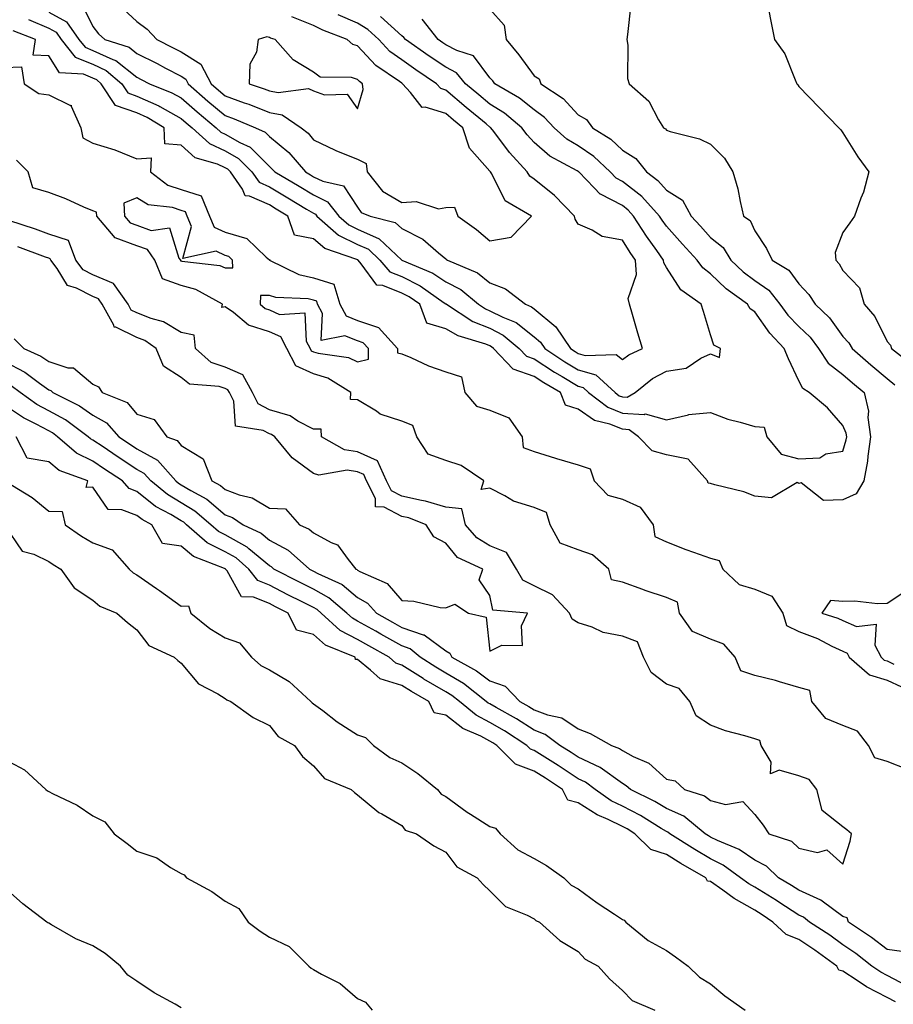
# Model space of a CAD drawing. Units: inches. Extents: x 868163 to 870803, y 7345418 to 7348058.
# Drawn here: x 869701 to 869899, y 7346703 to 7346926 of the extents above; entities that cross this region are included whole.
import ezdxf

# ---------------------------------------------------------------- set-up
doc = ezdxf.new("R2010")
doc.units = ezdxf.units.IN
doc.header["$MEASUREMENT"] = 0
doc.layers.add('Contour_86817345', color=7, linetype='Continuous', true_color=0x8a9d7b)

msp = doc.modelspace()

# ---------------------------------------------------------------- linework, layer by layer
at = {"layer": 'Contour_86817345'}
for points in [[(869715.74, 7346929.61, 3369), (869718.05, 7346924.89, 3369), (869719.34, 7346923.21, 3369), (869720.76, 7346921.92, 3369), (869726.3, 7346920.17, 3369), (869728.05, 7346918.79, 3369), (869732.6, 7346916.47, 3369), (869734.49, 7346915.47, 3369), (869738.05, 7346913.63, 3369), (869739.11, 7346912.97, 3369), (869739.66, 7346911.92, 3369), (869744.13, 7346908, 3369), (869748.05, 7346904.7, 3369), (869750.09, 7346903.96, 3369), (869754.9, 7346901.92, 3369), (869757.08, 7346900.95, 3369), (869758.05, 7346899.96, 3369), (869762.45, 7346896.32, 3369), (869766.25, 7346891.92, 3369), (869767.38, 7346891.25, 3369), (869768.05, 7346890.85, 3369), (869770.15, 7346889.82, 3369), (869774.87, 7346888.74, 3369), (869778.05, 7346883.9, 3369), (869778.85, 7346882.72, 3369), (869780.91, 7346881.92, 3369), (869786.6, 7346880.47, 3369), (869788.05, 7346879.13, 3369), (869792.81, 7346876.68, 3369), (869796.39, 7346873.58, 3369), (869798.05, 7346872.21, 3369), (869798.22, 7346872.09, 3369), (869798.41, 7346871.92, 3369), (869805.2, 7346869.07, 3369), (869808.05, 7346866.8, 3369), (869811.59, 7346865.46, 3369), (869816.1, 7346861.92, 3369), (869817.5, 7346861.37, 3369), (869818.05, 7346860.93, 3369), (869822.96, 7346856.83, 3369), (869826.29, 7346851.92, 3369), (869827.35, 7346851.22, 3369), (869828.05, 7346850.8, 3369), (869829.65, 7346850.32, 3369), (869836.67, 7346850.54, 3369), (869838.05, 7346849.39, 3369), (869839.49, 7346850.48, 3369), (869842.62, 7346851.92, 3369), (869841.54, 7346855.41, 3369), (869840.37, 7346859.6, 3369), (869839.69, 7346861.92, 3369), (869839.38, 7346863.25, 3369), (869841.29, 7346868.68, 3369), (869841.03, 7346871.92, 3369), (869839.8, 7346873.67, 3369), (869838.05, 7346876.44, 3369), (869833.45, 7346877.32, 3369), (869831.24, 7346878.73, 3369), (869828.05, 7346880.08, 3369), (869827.35, 7346881.22, 3369), (869827.23, 7346881.92, 3369), (869822.7, 7346886.57, 3369), (869818.05, 7346890.28, 3369), (869817.1, 7346890.96, 3369), (869816.47, 7346891.92, 3369), (869812.46, 7346896.32, 3369), (869808.89, 7346901.08, 3369), (869808.24, 7346901.92, 3369), (869808.14, 7346902.01, 3369), (869808.05, 7346902.06, 3369), (869807.18, 7346902.79, 3369), (869802.68, 7346906.54, 3369), (869798.05, 7346910.48, 3369), (869796.95, 7346910.82, 3369), (869795.96, 7346911.92, 3369), (869791.22, 7346915.09, 3369), (869788.05, 7346917.3, 3369), (869785.39, 7346919.25, 3369), (869782.85, 7346921.92, 3369), (869780.36, 7346924.23, 3369), (869778.05, 7346925.61, 3369), (869773.64, 7346927.51, 3369)], [(869840, 7346929.97, 3365), (869839.19, 7346923.06, 3365), (869839.05, 7346921.92, 3365), (869839.3, 7346920.67, 3365), (869839.23, 7346913.1, 3365), (869839.62, 7346911.92, 3365), (869844.06, 7346907.93, 3365), (869846.27, 7346903.7, 3365), (869847.38, 7346901.92, 3365), (869847.84, 7346901.71, 3365), (869848.05, 7346901.39, 3365), (869848.86, 7346901.11, 3365), (869855.57, 7346899.44, 3365), (869858.05, 7346898.25, 3365), (869861.18, 7346895.05, 3365), (869863.11, 7346891.92, 3365), (869864.24, 7346888.11, 3365), (869864.73, 7346885.24, 3365), (869865.54, 7346881.92, 3365), (869867.01, 7346880.88, 3365), (869868.05, 7346878.56, 3365), (869870.73, 7346874.6, 3365), (869872.03, 7346871.92, 3365), (869875.79, 7346869.66, 3365), (869878.05, 7346866.58, 3365), (869880.31, 7346864.18, 3365), (869881.75, 7346861.92, 3365), (869884.98, 7346858.85, 3365), (869888.05, 7346854.66, 3365), (869889.35, 7346853.22, 3365), (869890.1, 7346851.92, 3365), (869894.33, 7346848.2, 3365), (869898.05, 7346845.1, 3365), (869899.77, 7346843.64, 3365)], [(869808.05, 7346928.84, 3366), (869811.29, 7346925.16, 3366), (869811.7, 7346921.92, 3366), (869814.58, 7346918.44, 3366), (869818.05, 7346913.72, 3366), (869819.19, 7346913.06, 3366), (869819.58, 7346911.92, 3366), (869824.67, 7346908.55, 3366), (869828.05, 7346904.9, 3366), (869829.91, 7346903.78, 3366), (869831.25, 7346901.92, 3366), (869835.45, 7346899.33, 3366), (869838.05, 7346896.89, 3366), (869841.11, 7346894.99, 3366), (869843.5, 7346891.92, 3366), (869846.12, 7346890, 3366), (869848.05, 7346887.82, 3366), (869851.68, 7346885.55, 3366), (869853.67, 7346881.92, 3366), (869855.74, 7346879.61, 3366), (869858.05, 7346877.09, 3366), (869860.92, 7346874.79, 3366), (869862.66, 7346871.92, 3366), (869865.42, 7346869.29, 3366), (869868.05, 7346867.3, 3366), (869871.22, 7346865.09, 3366), (869873.76, 7346861.92, 3366), (869875.59, 7346859.46, 3366), (869878.05, 7346856.86, 3366), (869880.58, 7346854.44, 3366), (869882.52, 7346851.92, 3366), (869884.72, 7346848.59, 3366), (869888.05, 7346846.02, 3366), (869890.23, 7346844.1, 3366), (869892.87, 7346841.92, 3366), (869893.83, 7346837.7, 3366), (869893.7, 7346836.27, 3366), (869894.28, 7346831.92, 3366), (869893.65, 7346827.53, 3366), (869893.62, 7346826.34, 3366), (869892.79, 7346821.92, 3366), (869891.01, 7346818.96, 3366), (869888.05, 7346817.61, 3366), (869883.62, 7346817.49, 3366), (869878.55, 7346821.42, 3366), (869878.05, 7346821.27, 3366), (869877.67, 7346821.54, 3366), (869871.88, 7346818.09, 3366), (869868.05, 7346818.46, 3366), (869865.58, 7346819.45, 3366), (869858.98, 7346820.99, 3366), (869858.05, 7346821.28, 3366), (869857.51, 7346821.38, 3366), (869857.32, 7346821.92, 3366), (869852.97, 7346826.84, 3366), (869848.05, 7346827.79, 3366), (869844.84, 7346828.71, 3366), (869841.7, 7346831.92, 3366), (869839.63, 7346833.5, 3366), (869838.05, 7346833.59, 3366), (869835.25, 7346834.72, 3366), (869831.73, 7346835.6, 3366), (869828.05, 7346838.14, 3366), (869825.19, 7346839.06, 3366), (869824.05, 7346841.92, 3366), (869820.26, 7346844.13, 3366), (869818.05, 7346845.56, 3366), (869813.34, 7346847.21, 3366), (869808.86, 7346851.92, 3366), (869808.42, 7346852.3, 3366), (869808.05, 7346852.48, 3366), (869807.1, 7346852.87, 3366), (869800.87, 7346854.74, 3366), (869798.05, 7346856.37, 3366), (869793.76, 7346857.63, 3366), (869792.19, 7346861.92, 3366), (869789.77, 7346863.64, 3366), (869788.05, 7346864.48, 3366), (869783.8, 7346866.16, 3366), (869782.38, 7346866.25, 3366), (869778.88, 7346871.09, 3366), (869778.17, 7346871.92, 3366), (869778.11, 7346871.98, 3366), (869778.05, 7346872, 3366), (869777.89, 7346872.09, 3366), (869770.66, 7346874.54, 3366), (869768.05, 7346876.74, 3366), (869763.75, 7346877.62, 3366), (869762.26, 7346881.92, 3366), (869759.63, 7346883.5, 3366), (869758.05, 7346884.44, 3366), (869753.55, 7346886.42, 3366), (869752.61, 7346886.48, 3366), (869751.96, 7346888, 3366), (869749.23, 7346891.92, 3366), (869748.64, 7346892.52, 3366), (869748.05, 7346892.85, 3366), (869746.32, 7346893.65, 3366), (869741.27, 7346895.14, 3366), (869738.05, 7346897.98, 3366), (869734.4, 7346898.27, 3366), (869734.24, 7346901.92, 3366), (869730.37, 7346904.24, 3366), (869728.05, 7346905.3, 3366), (869723.15, 7346907.01, 3366), (869719.96, 7346911.92, 3366), (869718.92, 7346912.79, 3366), (869718.05, 7346913.19, 3366), (869715.9, 7346914.07, 3366), (869710.49, 7346914.36, 3366), (869708.05, 7346918.27, 3366), (869704.54, 7346918.41, 3366), (869705.05, 7346921.92, 3366), (869700.02, 7346923.89, 3366)], [(869708.05, 7346928.16, 3368), (869712.09, 7346925.96, 3368), (869714.9, 7346921.92, 3368), (869716.3, 7346920.17, 3368), (869718.05, 7346919.46, 3368), (869722.59, 7346917.38, 3368), (869723.29, 7346917.16, 3368), (869728.05, 7346913.39, 3368), (869729.03, 7346912.9, 3368), (869730.89, 7346911.92, 3368), (869735.99, 7346909.85, 3368), (869738.05, 7346908.71, 3368), (869741.67, 7346905.54, 3368), (869745.99, 7346901.92, 3368), (869747.06, 7346900.93, 3368), (869748.05, 7346900.48, 3368), (869751.38, 7346898.59, 3368), (869753.69, 7346897.56, 3368), (869758.05, 7346893.13, 3368), (869758.71, 7346892.58, 3368), (869759.28, 7346891.92, 3368), (869764.79, 7346888.66, 3368), (869768.05, 7346886.7, 3368), (869771.26, 7346885.13, 3368), (869773.82, 7346881.92, 3368), (869776.06, 7346879.93, 3368), (869778.05, 7346878.98, 3368), (869782.92, 7346876.79, 3368), (869788.05, 7346871.92, 3368), (869788.06, 7346871.91, 3368), (869795.11, 7346868.98, 3368), (869798.05, 7346867.04, 3368), (869801.42, 7346865.29, 3368), (869805.43, 7346861.92, 3368), (869807.02, 7346860.88, 3368), (869808.05, 7346860.46, 3368), (869810.97, 7346859, 3368), (869813.96, 7346857.83, 3368), (869818.05, 7346854.55, 3368), (869819.48, 7346853.35, 3368), (869820.45, 7346851.92, 3368), (869825.03, 7346848.9, 3368), (869828.05, 7346847.09, 3368), (869832.03, 7346845.9, 3368), (869836.41, 7346841.92, 3368), (869837.34, 7346841.21, 3368), (869838.05, 7346840.92, 3368), (869839.11, 7346840.86, 3368), (869840.97, 7346841.92, 3368), (869844.9, 7346845.07, 3368), (869848.05, 7346846.76, 3368), (869852.53, 7346847.44, 3368), (869855.87, 7346849.75, 3368), (869858.05, 7346850.66, 3368), (869860.1, 7346849.87, 3368), (869860.26, 7346851.92, 3368), (869858.79, 7346852.66, 3368), (869858.05, 7346855.03, 3368), (869856.41, 7346860.28, 3368), (869855.94, 7346861.92, 3368), (869851.34, 7346865.21, 3368), (869848.05, 7346870.27, 3368), (869847.43, 7346871.3, 3368), (869847.38, 7346871.92, 3368), (869845.85, 7346874.12, 3368), (869843.52, 7346877.39, 3368), (869840.6, 7346881.92, 3368), (869839.39, 7346883.26, 3368), (869838.05, 7346884.29, 3368), (869833.13, 7346886.85, 3368), (869833.01, 7346886.89, 3368), (869831.63, 7346888.34, 3368), (869828.17, 7346891.92, 3368), (869828.11, 7346891.98, 3368), (869828.05, 7346892.02, 3368), (869827.8, 7346892.16, 3368), (869821.63, 7346895.5, 3368), (869818.05, 7346898.6, 3368), (869816.46, 7346900.33, 3368), (869815.24, 7346901.92, 3368), (869811.34, 7346905.21, 3368), (869808.05, 7346907.27, 3368), (869805.51, 7346909.39, 3368), (869802.54, 7346911.92, 3368), (869800.49, 7346914.36, 3368), (869798.05, 7346915.64, 3368), (869794.3, 7346918.17, 3368), (869788.94, 7346921.92, 3368), (869788.55, 7346922.42, 3368), (869788.05, 7346922.76, 3368), (869783.26, 7346927.13, 3368)], [(869724.97, 7346928.84, 3370), (869728.05, 7346925.99, 3370), (869730.39, 7346924.26, 3370), (869732.57, 7346921.92, 3370), (869736.22, 7346920.08, 3370), (869738.05, 7346919.13, 3370), (869742.51, 7346916.38, 3370), (869744.86, 7346911.92, 3370), (869746.56, 7346910.43, 3370), (869748.05, 7346909.18, 3370), (869752.36, 7346907.61, 3370), (869753.4, 7346907.27, 3370), (869758.05, 7346905.42, 3370), (869760.97, 7346904.84, 3370), (869765.29, 7346901.92, 3370), (869766.83, 7346900.69, 3370), (869768.05, 7346899.23, 3370), (869772.95, 7346896.82, 3370), (869773.24, 7346896.73, 3370), (869778.05, 7346894.85, 3370), (869779.98, 7346893.85, 3370), (869780.19, 7346891.92, 3370), (869783.66, 7346887.53, 3370), (869788.05, 7346885, 3370), (869791.33, 7346885.2, 3370), (869796.38, 7346883.59, 3370), (869798.05, 7346883.83, 3370), (869800.05, 7346883.92, 3370), (869800.78, 7346881.92, 3370), (869804.99, 7346878.86, 3370), (869808.05, 7346876.29, 3370), (869812.85, 7346877.12, 3370), (869817.43, 7346881.92, 3370), (869811.49, 7346885.36, 3370), (869808.46, 7346891.51, 3370), (869808.19, 7346891.92, 3370), (869808.12, 7346891.99, 3370), (869808.05, 7346892.09, 3370), (869803.45, 7346897.32, 3370), (869801.92, 7346901.92, 3370), (869799.81, 7346903.68, 3370), (869798.05, 7346905.18, 3370), (869793.34, 7346906.63, 3370), (869792.68, 7346906.55, 3370), (869790.05, 7346909.92, 3370), (869788.25, 7346911.92, 3370), (869788.13, 7346912, 3370), (869788.05, 7346912.05, 3370), (869787.55, 7346912.42, 3370), (869782.21, 7346916.08, 3370), (869778.05, 7346920.48, 3370), (869776.95, 7346920.82, 3370), (869775.67, 7346921.92, 3370), (869770.18, 7346924.05, 3370), (869768.05, 7346925.11, 3370), (869763.18, 7346927.05, 3370)], [(869871.19, 7346928.78, 3364), (869871.81, 7346925.68, 3364), (869872.54, 7346921.92, 3364), (869874.84, 7346918.71, 3364), (869877.18, 7346912.79, 3364), (869877.6, 7346911.92, 3364), (869877.79, 7346911.66, 3364), (869878.05, 7346911.31, 3364), (869882.65, 7346906.51, 3364), (869887.11, 7346901.92, 3364), (869887.57, 7346901.44, 3364), (869888.05, 7346900.8, 3364), (869891.44, 7346895.31, 3364), (869893.95, 7346891.92, 3364), (869892.67, 7346887.3, 3364), (869892.1, 7346885.97, 3364), (869890.67, 7346881.92, 3364), (869889.61, 7346880.36, 3364), (869888.05, 7346878.16, 3364), (869886.29, 7346873.68, 3364), (869886.4, 7346871.92, 3364), (869887.19, 7346871.07, 3364), (869888.05, 7346869.56, 3364), (869891.76, 7346865.63, 3364), (869892.86, 7346861.92, 3364), (869895.28, 7346859.15, 3364), (869898.05, 7346853.5, 3364), (869898.8, 7346852.67, 3364), (869899.05, 7346851.92, 3364), (869904.08, 7346847.95, 3364)], [(869703.47, 7346926.5, 3367), (869708.05, 7346924.5, 3367), (869709.72, 7346923.59, 3367), (869710.88, 7346921.92, 3367), (869714.08, 7346917.95, 3367), (869718.05, 7346916.33, 3367), (869721.07, 7346914.94, 3367), (869724.65, 7346911.92, 3367), (869725.99, 7346909.85, 3367), (869728.05, 7346909.13, 3367), (869733, 7346906.87, 3367), (869733.25, 7346906.72, 3367), (869738.05, 7346904.05, 3367), (869739.19, 7346903.06, 3367), (869740.55, 7346901.92, 3367), (869744.46, 7346898.33, 3367), (869748.05, 7346896.67, 3367), (869751.08, 7346894.95, 3367), (869754.07, 7346891.92, 3367), (869755.71, 7346889.58, 3367), (869758.05, 7346888.55, 3367), (869762.21, 7346886.08, 3367), (869766.46, 7346883.51, 3367), (869768.05, 7346882.55, 3367), (869768.48, 7346882.34, 3367), (869768.82, 7346881.92, 3367), (869773.71, 7346877.58, 3367), (869778.05, 7346875.49, 3367), (869780.52, 7346874.39, 3367), (869783.11, 7346871.92, 3367), (869785.38, 7346869.25, 3367), (869788.05, 7346868.2, 3367), (869792.26, 7346866.13, 3367), (869797.7, 7346862.27, 3367), (869798.05, 7346862.04, 3367), (869798.13, 7346862, 3367), (869798.22, 7346861.92, 3367), (869804.18, 7346858.04, 3367), (869808.05, 7346856.48, 3367), (869811.08, 7346854.95, 3367), (869814.64, 7346851.92, 3367), (869816.3, 7346850.17, 3367), (869818.05, 7346849.56, 3367), (869822.69, 7346846.56, 3367), (869824.4, 7346845.57, 3367), (869828.05, 7346843.38, 3367), (869829.18, 7346843.05, 3367), (869830.41, 7346841.92, 3367), (869834.73, 7346838.59, 3367), (869838.05, 7346837.25, 3367), (869843, 7346836.97, 3367), (869843.25, 7346837.12, 3367), (869848.05, 7346835.76, 3367), (869853.03, 7346836.9, 3367), (869853.06, 7346836.92, 3367), (869858.05, 7346837.41, 3367), (869861.98, 7346835.86, 3367), (869864.73, 7346835.24, 3367), (869868.05, 7346834.21, 3367), (869870.17, 7346834.04, 3367), (869870.76, 7346831.92, 3367), (869874.06, 7346827.93, 3367), (869878.05, 7346826.93, 3367), (869882.84, 7346827.13, 3367), (869884.13, 7346828, 3367), (869888.05, 7346828.67, 3367), (869888.8, 7346831.17, 3367), (869888.91, 7346831.92, 3367), (869888.81, 7346832.68, 3367), (869888.05, 7346834.45, 3367), (869884.56, 7346838.43, 3367), (869880.36, 7346841.92, 3367), (869878.98, 7346842.85, 3367), (869878.05, 7346844.61, 3367), (869875.72, 7346849.59, 3367), (869874.73, 7346851.92, 3367), (869871.49, 7346855.37, 3367), (869868.05, 7346860.18, 3367), (869867.03, 7346860.89, 3367), (869866.45, 7346861.92, 3367), (869861.59, 7346865.46, 3367), (869858.05, 7346868.81, 3367), (869856.31, 7346870.18, 3367), (869855.04, 7346871.92, 3367), (869851.7, 7346875.57, 3367), (869848.05, 7346879.64, 3367), (869847.11, 7346880.98, 3367), (869846.49, 7346881.92, 3367), (869842.48, 7346886.35, 3367), (869838.05, 7346889.79, 3367), (869836.65, 7346890.52, 3367), (869835.29, 7346891.92, 3367), (869831.58, 7346895.45, 3367), (869828.05, 7346897.82, 3367), (869825.5, 7346899.37, 3367), (869822.63, 7346901.92, 3367), (869820.41, 7346904.28, 3367), (869818.05, 7346905.98, 3367), (869814.78, 7346908.65, 3367), (869809.13, 7346911.92, 3367), (869808.67, 7346912.54, 3367), (869808.05, 7346913.28, 3367), (869804.33, 7346918.2, 3367), (869800.55, 7346919.42, 3367), (869798.05, 7346920.74, 3367), (869797.34, 7346921.21, 3367), (869796.33, 7346921.92, 3367), (869792.7, 7346926.57, 3367)], [(869698.05, 7346915.63, 3366), (869701.87, 7346915.74, 3366), (869702.47, 7346911.92, 3366), (869705.84, 7346909.71, 3366), (869708.05, 7346909.41, 3366), (869712.97, 7346907, 3366), (869713.16, 7346907.03, 3366), (869713.13, 7346906.85, 3366), (869715.33, 7346901.92, 3366), (869715.75, 7346899.62, 3366), (869718.05, 7346898.46, 3366), (869723.05, 7346896.92, 3366), (869723.06, 7346896.91, 3366), (869728.05, 7346894.86, 3366), (869731.28, 7346895.15, 3366), (869731.12, 7346891.92, 3366), (869735.07, 7346888.94, 3366), (869738.05, 7346887.96, 3366), (869742.6, 7346886.48, 3366), (869744.52, 7346881.92, 3366), (869745.56, 7346879.43, 3366), (869748.05, 7346878.26, 3366), (869752.94, 7346876.81, 3366), (869757.36, 7346872.61, 3366), (869758.05, 7346871.99, 3366), (869758.2, 7346872.07, 3366), (869758.1, 7346871.92, 3366), (869764.77, 7346868.64, 3366), (869768.05, 7346867.93, 3366), (869772.64, 7346866.51, 3366), (869774.04, 7346861.92, 3366), (869775.44, 7346859.31, 3366), (869778.05, 7346858.25, 3366), (869782.82, 7346856.69, 3366), (869787.07, 7346851.92, 3366), (869787.08, 7346850.95, 3366), (869788.05, 7346850.72, 3366), (869790.1, 7346849.86, 3366), (869794.12, 7346847.99, 3366), (869798.05, 7346846.63, 3366), (869801.59, 7346845.46, 3366), (869802.34, 7346841.92, 3366), (869804.97, 7346838.83, 3366), (869808.05, 7346837.94, 3366), (869812.33, 7346836.2, 3366), (869815.38, 7346831.92, 3366), (869815.56, 7346829.43, 3366), (869818.05, 7346828.56, 3366), (869822.91, 7346827.06, 3366), (869823.12, 7346826.99, 3366), (869828.05, 7346825.51, 3366), (869830.77, 7346824.63, 3366), (869831.67, 7346821.92, 3366), (869834.79, 7346818.66, 3366), (869838.05, 7346817.72, 3366), (869842.06, 7346815.93, 3366), (869845.02, 7346811.92, 3366), (869845.41, 7346809.28, 3366), (869848.05, 7346808.07, 3366), (869852.45, 7346806.32, 3366), (869854.19, 7346805.78, 3366), (869858.05, 7346804.42, 3366), (869860, 7346803.87, 3366), (869860.83, 7346801.92, 3366), (869864.54, 7346798.41, 3366), (869868.05, 7346797.32, 3366), (869871.93, 7346795.8, 3366), (869874.42, 7346791.92, 3366), (869875.23, 7346789.1, 3366), (869878.05, 7346787.73, 3366), (869882.28, 7346786.14, 3366), (869885.52, 7346784.45, 3366), (869888.05, 7346783.28, 3366), (869888.98, 7346782.85, 3366), (869889.45, 7346781.92, 3366), (869894.08, 7346777.95, 3366), (869898.05, 7346776.72, 3366), (869901.34, 7346775.21, 3366)], [(869902.64, 7346756.51, 3366), (869898.05, 7346758.3, 3366), (869895.26, 7346759.13, 3366), (869893.86, 7346761.92, 3366), (869891.32, 7346765.19, 3366), (869888.05, 7346766.44, 3366), (869884.18, 7346768.05, 3366), (869880.98, 7346771.92, 3366), (869880.54, 7346774.42, 3366), (869878.05, 7346775.05, 3366), (869873.65, 7346776.32, 3366), (869872.75, 7346776.62, 3366), (869868.05, 7346777.8, 3366), (869864.94, 7346778.81, 3366), (869863.6, 7346781.92, 3366), (869861.02, 7346784.89, 3366), (869858.05, 7346786.01, 3366), (869853.92, 7346787.78, 3366), (869850.97, 7346791.92, 3366), (869850.54, 7346794.41, 3366), (869848.05, 7346795.5, 3366), (869843.21, 7346797.08, 3366), (869842.69, 7346797.28, 3366), (869838.05, 7346798.95, 3366), (869835.63, 7346799.49, 3366), (869834.98, 7346801.92, 3366), (869831.25, 7346805.12, 3366), (869828.05, 7346806.29, 3366), (869823.94, 7346807.81, 3366), (869821.68, 7346811.92, 3366), (869820.86, 7346814.72, 3366), (869818.05, 7346815.88, 3366), (869813.4, 7346817.27, 3366), (869811.45, 7346818.52, 3366), (869808.05, 7346820.27, 3366), (869806.05, 7346819.92, 3366), (869806.64, 7346821.92, 3366), (869801.51, 7346825.38, 3366), (869798.05, 7346826.52, 3366), (869794.08, 7346827.95, 3366), (869791.44, 7346831.92, 3366), (869790.55, 7346834.42, 3366), (869788.05, 7346835.42, 3366), (869783.17, 7346837.04, 3366), (869782.3, 7346837.67, 3366), (869778.05, 7346840.28, 3366), (869776.47, 7346840.34, 3366), (869776.55, 7346841.92, 3366), (869771.29, 7346845.16, 3366), (869768.05, 7346846.14, 3366), (869764.07, 7346847.94, 3366), (869762.04, 7346851.92, 3366), (869760.65, 7346854.52, 3366), (869758.05, 7346855.7, 3366), (869753.36, 7346857.23, 3366), (869749.91, 7346860.06, 3366), (869748.05, 7346861.38, 3366), (869747.32, 7346861.19, 3366), (869747.43, 7346861.92, 3366), (869741.38, 7346865.25, 3366), (869738.05, 7346866.16, 3366), (869733.84, 7346867.71, 3366), (869732.1, 7346871.92, 3366), (869730.44, 7346874.31, 3366), (869728.05, 7346875.17, 3366), (869723.1, 7346876.97, 3366), (869718.95, 7346881.92, 3366), (869718.91, 7346882.78, 3366), (869718.05, 7346883.08, 3366), (869716.03, 7346883.94, 3366), (869711.95, 7346885.82, 3366), (869708.05, 7346887.28, 3366), (869704.42, 7346888.29, 3366), (869703.43, 7346891.92, 3366), (869700.73, 7346894.6, 3366)], [(869698.05, 7346848.92, 3366), (869702.65, 7346846.52, 3366), (869705.96, 7346844.01, 3366), (869708.05, 7346842.52, 3366), (869708.51, 7346842.38, 3366), (869709, 7346841.92, 3366), (869715.03, 7346838.9, 3366), (869718.05, 7346836.77, 3366), (869721.17, 7346835.04, 3366), (869723.93, 7346831.92, 3366), (869726.39, 7346830.26, 3366), (869728.05, 7346829.17, 3366), (869732.72, 7346826.59, 3366), (869736.84, 7346821.92, 3366), (869737.5, 7346821.37, 3366), (869738.05, 7346821.04, 3366), (869740.27, 7346819.7, 3366), (869743.89, 7346817.76, 3366), (869748.05, 7346814.24, 3366), (869749.73, 7346813.59, 3366), (869752.13, 7346811.92, 3366), (869756.19, 7346810.06, 3366), (869758.05, 7346808.49, 3366), (869762.32, 7346806.19, 3366), (869767.17, 7346801.92, 3366), (869767.75, 7346801.62, 3366), (869768.05, 7346801.47, 3366), (869769.05, 7346800.92, 3366), (869774.53, 7346798.39, 3366), (869778.05, 7346795.48, 3366), (869780.3, 7346794.17, 3366), (869782.32, 7346791.92, 3366), (869785.99, 7346789.85, 3366), (869788.05, 7346788.69, 3366), (869792.94, 7346787.03, 3366), (869793.14, 7346787.01, 3366), (869798.05, 7346783.38, 3366), (869798.97, 7346782.84, 3366), (869799.44, 7346781.92, 3366), (869805, 7346778.87, 3366), (869808.05, 7346776.58, 3366), (869811.51, 7346775.38, 3366), (869814.81, 7346771.92, 3366), (869816.88, 7346770.75, 3366), (869818.05, 7346770.02, 3366), (869821.12, 7346768.85, 3366), (869824.32, 7346768.19, 3366), (869828.05, 7346765.69, 3366), (869830.76, 7346764.63, 3366), (869835.62, 7346761.92, 3366), (869837.4, 7346761.27, 3366), (869838.05, 7346760.8, 3366), (869840.51, 7346759.45, 3366), (869844.06, 7346757.93, 3366), (869848.05, 7346754.3, 3366), (869850.04, 7346753.91, 3366), (869852.15, 7346751.92, 3366), (869856.66, 7346750.53, 3366), (869858.05, 7346749.46, 3366), (869861.42, 7346748.56, 3366), (869865.38, 7346749.24, 3366), (869868.05, 7346746.26, 3366), (869869.96, 7346743.83, 3366), (869871.27, 7346741.92, 3366), (869876.38, 7346740.25, 3366), (869878.05, 7346738.62, 3366), (869882.26, 7346737.71, 3366), (869884.4, 7346738.27, 3366), (869888.05, 7346735, 3366), (869889.71, 7346740.26, 3366), (869889.97, 7346741.92, 3366), (869888.95, 7346742.82, 3366), (869888.05, 7346743.46, 3366), (869883.33, 7346747.2, 3366), (869882.14, 7346751.92, 3366), (869880.37, 7346754.24, 3366), (869878.05, 7346755.04, 3366), (869873.61, 7346756.36, 3366), (869871.64, 7346755.51, 3366), (869871.79, 7346758.18, 3366), (869869.51, 7346761.92, 3366), (869869.22, 7346763.09, 3366), (869868.05, 7346763.42, 3366), (869865.84, 7346764.13, 3366), (869861.41, 7346765.28, 3366), (869858.05, 7346766.54, 3366), (869854.78, 7346768.64, 3366), (869853.33, 7346771.92, 3366), (869850.95, 7346774.83, 3366), (869848.05, 7346775.86, 3366), (869844.59, 7346778.46, 3366), (869842.86, 7346781.92, 3366), (869841.51, 7346785.39, 3366), (869838.05, 7346786.71, 3366), (869833.7, 7346787.57, 3366), (869831.24, 7346788.73, 3366), (869828.05, 7346789.73, 3366), (869826.67, 7346790.54, 3366), (869826.04, 7346791.92, 3366), (869822.24, 7346796.11, 3366), (869818.05, 7346798.11, 3366), (869815.51, 7346799.38, 3366), (869814.03, 7346801.92, 3366), (869811.83, 7346805.7, 3366), (869808.05, 7346807.2, 3366), (869805.1, 7346808.97, 3366), (869802.54, 7346811.92, 3366), (869801.71, 7346815.58, 3366), (869798.05, 7346815.96, 3366), (869793.46, 7346817.33, 3366), (869792.54, 7346817.43, 3366), (869788.05, 7346818.42, 3366), (869785.75, 7346819.62, 3366), (869784.6, 7346821.92, 3366), (869782.54, 7346826.41, 3366), (869778.05, 7346828.5, 3366), (869775.06, 7346828.93, 3366), (869769.88, 7346831.92, 3366), (869769.78, 7346833.65, 3366), (869768.05, 7346833.59, 3366), (869764.52, 7346835.45, 3366), (869762.75, 7346836.62, 3366), (869758.05, 7346837.98, 3366), (869755.52, 7346839.39, 3366), (869754.26, 7346841.92, 3366), (869752.06, 7346845.92, 3366), (869748.05, 7346847.68, 3366), (869744.89, 7346848.76, 3366), (869741.33, 7346851.92, 3366), (869741.04, 7346854.9, 3366), (869738.05, 7346855.53, 3366), (869734.06, 7346857.94, 3366), (869731.26, 7346858.71, 3366), (869728.05, 7346859.99, 3366), (869726.75, 7346860.62, 3366), (869726.03, 7346861.92, 3366), (869722.75, 7346866.62, 3366), (869718.05, 7346868.62, 3366), (869715.88, 7346869.75, 3366), (869714.22, 7346871.92, 3366), (869712.55, 7346876.42, 3366), (869708.05, 7346877.84, 3366), (869705.05, 7346878.92, 3366), (869699.05, 7346880.92, 3366)], [(869700.22, 7346854.09, 3367), (869702.4, 7346851.92, 3367), (869706.3, 7346850.17, 3367), (869708.05, 7346848.92, 3367), (869712.42, 7346847.55, 3367), (869713.69, 7346847.55, 3367), (869718.05, 7346843.8, 3367), (869719.37, 7346843.24, 3367), (869720.18, 7346841.92, 3367), (869725.81, 7346839.68, 3367), (869728.05, 7346837.01, 3367), (869731.92, 7346835.79, 3367), (869734.84, 7346831.92, 3367), (869737.15, 7346831.03, 3367), (869738.05, 7346829.94, 3367), (869743.04, 7346826.91, 3367), (869745.03, 7346821.92, 3367), (869747, 7346820.87, 3367), (869748.05, 7346819.97, 3367), (869751.2, 7346818.77, 3367), (869754.18, 7346818.05, 3367), (869758.05, 7346815.7, 3367), (869761.68, 7346815.55, 3367), (869764.85, 7346811.92, 3367), (869767.08, 7346810.95, 3367), (869768.05, 7346810.13, 3367), (869772.07, 7346807.9, 3367), (869773.51, 7346807.37, 3367), (869775.91, 7346804.06, 3367), (869777.67, 7346801.92, 3367), (869777.93, 7346801.8, 3367), (869778.05, 7346801.7, 3367), (869778.58, 7346801.39, 3367), (869784.74, 7346798.61, 3367), (869788.05, 7346794.76, 3367), (869790.77, 7346794.64, 3367), (869796.76, 7346793.2, 3367), (869798.05, 7346793.12, 3367), (869800.08, 7346793.95, 3367), (869803.22, 7346791.92, 3367), (869807.17, 7346791.04, 3367), (869808.05, 7346783.27, 3367), (869810.75, 7346784.63, 3367), (869815.41, 7346784.56, 3367), (869815.2, 7346789.07, 3367), (869816.55, 7346791.92, 3367), (869808.71, 7346792.58, 3367), (869808.05, 7346795.89, 3367), (869805.59, 7346799.45, 3367), (869806.43, 7346801.92, 3367), (869800.69, 7346804.56, 3367), (869798.05, 7346807.82, 3367), (869795.34, 7346809.21, 3367), (869793.59, 7346811.92, 3367), (869789.63, 7346813.5, 3367), (869788.05, 7346813.85, 3367), (869784.04, 7346815.93, 3367), (869782.14, 7346816.01, 3367), (869782.11, 7346817.87, 3367), (869780.08, 7346821.92, 3367), (869779.45, 7346823.32, 3367), (869778.05, 7346823.96, 3367), (869775.66, 7346824.31, 3367), (869769.3, 7346823.17, 3367), (869768.05, 7346823.57, 3367), (869763.24, 7346827.11, 3367), (869759.26, 7346831.92, 3367), (869758.53, 7346832.4, 3367), (869758.05, 7346832.54, 3367), (869756.64, 7346833.33, 3367), (869750.4, 7346834.27, 3367), (869749.99, 7346839.98, 3367), (869749.02, 7346841.92, 3367), (869748.67, 7346842.55, 3367), (869748.05, 7346842.82, 3367), (869746.68, 7346843.29, 3367), (869739.94, 7346843.8, 3367), (869738.05, 7346845.34, 3367), (869734.04, 7346847.91, 3367), (869732.41, 7346851.92, 3367), (869729.82, 7346853.69, 3367), (869728.05, 7346854.4, 3367), (869723.26, 7346856.71, 3367), (869722.85, 7346856.71, 3367), (869722.79, 7346857.17, 3367), (869720.17, 7346861.92, 3367), (869719.3, 7346863.17, 3367), (869718.05, 7346863.7, 3367), (869714.37, 7346865.6, 3367), (869712.28, 7346866.15, 3367), (869709.96, 7346870.01, 3367), (869708.51, 7346871.92, 3367), (869708.38, 7346872.25, 3367), (869708.05, 7346872.36, 3367), (869707.36, 7346872.6, 3367), (869701.08, 7346874.95, 3367)], [(869901.37, 7346715.24, 3365), (869898.05, 7346715.72, 3365), (869894.55, 7346718.42, 3365), (869889.31, 7346721.92, 3365), (869889.03, 7346722.9, 3365), (869888.05, 7346723.16, 3365), (869883.35, 7346726.62, 3365), (869883.02, 7346726.89, 3365), (869878.05, 7346729.11, 3365), (869876.35, 7346730.22, 3365), (869873.47, 7346731.92, 3365), (869870.73, 7346734.61, 3365), (869868.05, 7346735.93, 3365), (869864.49, 7346738.36, 3365), (869859.58, 7346740.39, 3365), (869858.05, 7346741.14, 3365), (869857.56, 7346741.43, 3365), (869856.79, 7346741.92, 3365), (869852.01, 7346745.88, 3365), (869848.05, 7346747.67, 3365), (869845.38, 7346749.25, 3365), (869839.9, 7346751.92, 3365), (869838.94, 7346752.81, 3365), (869838.05, 7346753.3, 3365), (869833.05, 7346756.92, 3365), (869833.04, 7346756.93, 3365), (869828.05, 7346759.3, 3365), (869826.47, 7346760.34, 3365), (869823.91, 7346761.92, 3365), (869820.58, 7346764.45, 3365), (869818.05, 7346765.41, 3365), (869814.07, 7346767.94, 3365), (869809.43, 7346770.54, 3365), (869808.05, 7346771.34, 3365), (869807.67, 7346771.54, 3365), (869807.21, 7346771.92, 3365), (869802.07, 7346775.94, 3365), (869798.05, 7346778.34, 3365), (869795.78, 7346779.65, 3365), (869792.26, 7346781.92, 3365), (869789.97, 7346783.84, 3365), (869788.05, 7346784.49, 3365), (869783.3, 7346787.17, 3365), (869782.15, 7346787.82, 3365), (869778.05, 7346790.13, 3365), (869776.88, 7346790.75, 3365), (869775.59, 7346791.92, 3365), (869771.54, 7346795.41, 3365), (869768.05, 7346797.33, 3365), (869765, 7346798.87, 3365), (869759.05, 7346801.92, 3365), (869758.52, 7346802.39, 3365), (869758.05, 7346802.64, 3365), (869753.43, 7346806.53, 3365), (869753.02, 7346806.9, 3365), (869748.05, 7346809.64, 3365), (869746.53, 7346810.4, 3365), (869744.79, 7346811.92, 3365), (869741.19, 7346815.06, 3365), (869738.05, 7346816.95, 3365), (869734.94, 7346818.81, 3365), (869731.19, 7346821.92, 3365), (869729.72, 7346823.59, 3365), (869728.05, 7346824.51, 3365), (869723.57, 7346827.44, 3365), (869720.36, 7346829.62, 3365), (869718.05, 7346831.16, 3365), (869717.54, 7346831.41, 3365), (869716.96, 7346831.92, 3365), (869711.83, 7346835.7, 3365), (869708.05, 7346837.79, 3365), (869705.37, 7346839.23, 3365), (869701.58, 7346841.92, 3365), (869699.57, 7346843.44, 3365)], [(869902.53, 7346707.44, 3364), (869898.05, 7346709.8, 3364), (869896.65, 7346710.52, 3364), (869894.62, 7346711.92, 3364), (869890.94, 7346714.81, 3364), (869888.05, 7346716.78, 3364), (869885.07, 7346718.94, 3364), (869880.46, 7346721.92, 3364), (869879.12, 7346722.99, 3364), (869878.05, 7346723.47, 3364), (869873.55, 7346726.42, 3364), (869872.95, 7346726.82, 3364), (869868.05, 7346729.79, 3364), (869866.69, 7346730.57, 3364), (869864.85, 7346731.92, 3364), (869860.92, 7346734.8, 3364), (869858.05, 7346736.22, 3364), (869854.47, 7346738.34, 3364), (869848.79, 7346741.92, 3364), (869848.39, 7346742.26, 3364), (869848.05, 7346742.41, 3364), (869846.85, 7346743.12, 3364), (869842.16, 7346746.03, 3364), (869838.05, 7346748.17, 3364), (869835.53, 7346749.4, 3364), (869831.87, 7346751.92, 3364), (869829.73, 7346753.6, 3364), (869828.05, 7346754.39, 3364), (869823.51, 7346757.38, 3364), (869821.1, 7346758.87, 3364), (869818.05, 7346760.79, 3364), (869817.22, 7346761.09, 3364), (869816.41, 7346761.92, 3364), (869811.34, 7346765.22, 3364), (869808.05, 7346767.13, 3364), (869804.91, 7346768.78, 3364), (869801.12, 7346771.92, 3364), (869799.4, 7346773.27, 3364), (869798.05, 7346774.07, 3364), (869793.09, 7346776.96, 3364), (869792.88, 7346777.09, 3364), (869788.05, 7346780.13, 3364), (869786.68, 7346780.55, 3364), (869785.17, 7346781.92, 3364), (869780.62, 7346784.49, 3364), (869778.05, 7346785.94, 3364), (869774.13, 7346788, 3364), (869769.82, 7346791.92, 3364), (869768.87, 7346792.74, 3364), (869768.05, 7346793.18, 3364), (869765.49, 7346794.48, 3364), (869762.25, 7346796.11, 3364), (869758.05, 7346798.25, 3364), (869755.44, 7346799.31, 3364), (869753.42, 7346801.92, 3364), (869750.56, 7346804.43, 3364), (869748.05, 7346805.82, 3364), (869743.98, 7346807.86, 3364), (869739.31, 7346811.92, 3364), (869738.64, 7346812.51, 3364), (869738.05, 7346812.86, 3364), (869735.7, 7346814.27, 3364), (869732.27, 7346816.13, 3364), (869728.05, 7346819.5, 3364), (869726.29, 7346820.16, 3364), (869724.81, 7346821.92, 3364), (869720.71, 7346824.59, 3364), (869718.05, 7346826.37, 3364), (869714.33, 7346828.2, 3364), (869710.05, 7346831.92, 3364), (869708.9, 7346832.77, 3364), (869708.05, 7346833.24, 3364), (869705.2, 7346834.77, 3364), (869702.31, 7346836.18, 3364), (869698.05, 7346839.04, 3364)], [(869899.96, 7346703.82, 3363), (869898.05, 7346704.83, 3363), (869893.37, 7346707.24, 3363), (869891.28, 7346708.69, 3363), (869888.05, 7346710.79, 3363), (869887.15, 7346711.02, 3363), (869886.67, 7346711.92, 3363), (869881.7, 7346715.57, 3363), (869878.05, 7346717.98, 3363), (869875.18, 7346719.05, 3363), (869872.18, 7346721.92, 3363), (869869.71, 7346723.58, 3363), (869868.05, 7346724.58, 3363), (869863.39, 7346727.26, 3363), (869860.83, 7346729.14, 3363), (869858.05, 7346731.1, 3363), (869857.33, 7346731.2, 3363), (869856.94, 7346731.92, 3363), (869851.32, 7346735.19, 3363), (869848.05, 7346737.22, 3363), (869844.49, 7346738.36, 3363), (869840.89, 7346741.92, 3363), (869839.14, 7346743.01, 3363), (869838.05, 7346743.57, 3363), (869834.83, 7346745.14, 3363), (869832.32, 7346746.19, 3363), (869828.05, 7346748.93, 3363), (869825.69, 7346749.56, 3363), (869824.48, 7346751.92, 3363), (869820.62, 7346754.49, 3363), (869818.05, 7346756.1, 3363), (869813.8, 7346757.67, 3363), (869809.64, 7346761.92, 3363), (869808.68, 7346762.55, 3363), (869808.05, 7346762.91, 3363), (869805.96, 7346764.01, 3363), (869801.9, 7346765.77, 3363), (869798.05, 7346768.8, 3363), (869795.44, 7346769.3, 3363), (869794.16, 7346771.92, 3363), (869790.26, 7346774.13, 3363), (869788.05, 7346775.52, 3363), (869783.16, 7346777.03, 3363), (869780.94, 7346779.03, 3363), (869778.05, 7346781.41, 3363), (869777.55, 7346781.42, 3363), (869777.51, 7346781.92, 3363), (869770.79, 7346784.66, 3363), (869768.05, 7346787.07, 3363), (869764.22, 7346788.09, 3363), (869762.31, 7346791.92, 3363), (869759.48, 7346793.35, 3363), (869758.05, 7346794.08, 3363), (869754.43, 7346795.54, 3363), (869751.74, 7346795.61, 3363), (869748.47, 7346801.5, 3363), (869748.15, 7346801.92, 3363), (869748.09, 7346801.96, 3363), (869748.05, 7346801.99, 3363), (869747.91, 7346802.06, 3363), (869740.87, 7346804.74, 3363), (869738.05, 7346807.07, 3363), (869733.83, 7346807.7, 3363), (869731.43, 7346811.92, 3363), (869729.24, 7346813.11, 3363), (869728.05, 7346814.06, 3363), (869724.61, 7346815.36, 3363), (869721.54, 7346815.41, 3363), (869718.05, 7346820.46, 3363), (869716.51, 7346820.38, 3363), (869716.89, 7346821.92, 3363), (869710.4, 7346824.27, 3363), (869708.05, 7346826.22, 3363), (869703.17, 7346827.04, 3363), (869700.65, 7346831.92, 3363)], [(869698.14, 7346821.92, 3363), (869704.3, 7346818.17, 3363), (869708.05, 7346815.07, 3363), (869711.1, 7346814.97, 3363), (869711.8, 7346811.92, 3363), (869715.51, 7346809.38, 3363), (869718.05, 7346807.84, 3363), (869722.43, 7346806.3, 3363), (869726.27, 7346801.92, 3363), (869727.19, 7346801.07, 3363), (869728.05, 7346800.62, 3363), (869732.47, 7346797.51, 3363), (869733.15, 7346797.02, 3363), (869738.05, 7346793.51, 3363), (869739.72, 7346793.59, 3363), (869740.24, 7346791.92, 3363), (869744.6, 7346788.47, 3363), (869748.05, 7346786.32, 3363), (869751.32, 7346785.19, 3363), (869754.04, 7346781.92, 3363), (869756.16, 7346780.03, 3363), (869758.05, 7346779.09, 3363), (869762.54, 7346776.41, 3363), (869767.44, 7346771.92, 3363), (869767.72, 7346771.59, 3363), (869768.05, 7346771.38, 3363), (869770.15, 7346769.82, 3363), (869773.44, 7346767.32, 3363), (869778.05, 7346764.31, 3363), (869779.84, 7346763.71, 3363), (869781.63, 7346761.92, 3363), (869785.33, 7346759.2, 3363), (869788.05, 7346758.01, 3363), (869791.7, 7346755.57, 3363), (869796.16, 7346751.92, 3363), (869797.02, 7346750.89, 3363), (869798.05, 7346750.36, 3363), (869802.91, 7346746.78, 3363), (869803.61, 7346746.36, 3363), (869808.05, 7346743.57, 3363), (869809.3, 7346743.17, 3363), (869810.34, 7346741.92, 3363), (869814.39, 7346738.26, 3363), (869818.05, 7346736.28, 3363), (869820.89, 7346734.76, 3363), (869824.81, 7346731.92, 3363), (869826.43, 7346730.3, 3363), (869828.05, 7346729.4, 3363), (869832.37, 7346726.24, 3363), (869836.28, 7346723.69, 3363), (869838.05, 7346722.51, 3363), (869838.48, 7346722.35, 3363), (869838.86, 7346721.92, 3363), (869843.89, 7346717.76, 3363), (869848.05, 7346715.45, 3363), (869850.13, 7346714.01, 3363), (869853, 7346711.92, 3363), (869855.51, 7346709.38, 3363), (869858.05, 7346707.88, 3363), (869861.31, 7346705.18, 3363), (869865.86, 7346701.92, 3363)], [(869698.05, 7346811.88, 3364), (869702.07, 7346805.94, 3364), (869704.68, 7346805.29, 3364), (869708.05, 7346803.61, 3364), (869709.06, 7346802.94, 3364), (869710.81, 7346801.92, 3364), (869713.82, 7346797.69, 3364), (869718.05, 7346794.87, 3364), (869719.6, 7346793.47, 3364), (869723.51, 7346791.92, 3364), (869725.9, 7346789.77, 3364), (869728.05, 7346788.13, 3364), (869730.73, 7346784.6, 3364), (869736.47, 7346781.92, 3364), (869737.31, 7346781.18, 3364), (869738.05, 7346780.58, 3364), (869742.01, 7346775.88, 3364), (869746.37, 7346773.6, 3364), (869748.05, 7346772.54, 3364), (869748.38, 7346772.25, 3364), (869749.3, 7346771.92, 3364), (869754.4, 7346768.27, 3364), (869758.05, 7346766.45, 3364), (869760.08, 7346763.95, 3364), (869763.77, 7346761.92, 3364), (869765.56, 7346759.43, 3364), (869768.05, 7346757.34, 3364), (869770.54, 7346754.41, 3364), (869776.57, 7346751.92, 3364), (869777.38, 7346751.26, 3364), (869778.05, 7346750.77, 3364), (869782.9, 7346746.77, 3364), (869783.52, 7346746.45, 3364), (869788.05, 7346743.76, 3364), (869788.83, 7346742.71, 3364), (869791.37, 7346741.92, 3364), (869795.31, 7346739.18, 3364), (869798.05, 7346737.73, 3364), (869800.52, 7346734.39, 3364), (869805.15, 7346731.92, 3364), (869806.53, 7346730.4, 3364), (869808.05, 7346729, 3364), (869811.57, 7346725.45, 3364), (869816.47, 7346723.5, 3364), (869818.05, 7346722.65, 3364), (869818.41, 7346722.29, 3364), (869819.27, 7346721.92, 3364), (869823.88, 7346717.75, 3364), (869828.05, 7346715.25, 3364), (869829.59, 7346713.46, 3364), (869832.54, 7346711.92, 3364), (869835.16, 7346709.03, 3364), (869838.05, 7346706.36, 3364), (869840.24, 7346704.11, 3364), (869845.45, 7346701.92, 3364)], [(869902.75, 7346797.22, 3365), (869898.05, 7346794.14, 3365), (869895.89, 7346794.07, 3365), (869890.75, 7346794.62, 3365), (869888.05, 7346794.56, 3365), (869885.2, 7346794.77, 3365), (869883.24, 7346791.92, 3365), (869886.92, 7346790.79, 3365), (869888.05, 7346790.27, 3365), (869891.08, 7346788.89, 3365), (869895.56, 7346789.42, 3365), (869895.27, 7346784.7, 3365), (869896.67, 7346781.92, 3365), (869897.41, 7346781.28, 3365), (869898.05, 7346781.09, 3365), (869899.6, 7346780.37, 3365)], [(869698.05, 7346758.86, 3364), (869702.55, 7346756.42, 3364), (869707.38, 7346751.92, 3364), (869707.75, 7346751.62, 3364), (869708.05, 7346751.51, 3364), (869708.92, 7346751.05, 3364), (869714.53, 7346748.4, 3364), (869718.05, 7346745.96, 3364), (869720.74, 7346744.62, 3364), (869722.91, 7346741.92, 3364), (869725.84, 7346739.71, 3364), (869728.05, 7346737.96, 3364), (869732.57, 7346736.44, 3364), (869735.68, 7346734.29, 3364), (869738.05, 7346732.92, 3364), (869738.73, 7346732.6, 3364), (869739.26, 7346731.92, 3364), (869745, 7346728.86, 3364), (869748.05, 7346726.64, 3364), (869751.14, 7346725.01, 3364), (869753.27, 7346721.92, 3364), (869755.99, 7346719.85, 3364), (869758.05, 7346718.52, 3364), (869762.51, 7346716.38, 3364), (869767.01, 7346711.92, 3364), (869767.55, 7346711.42, 3364), (869768.05, 7346711.17, 3364), (869769.87, 7346710.1, 3364), (869774.08, 7346707.95, 3364), (869778.05, 7346704.57, 3364), (869779.87, 7346703.75, 3364), (869781.38, 7346701.92, 3364)], [(869738.05, 7346702.49, 3364), (869736.69, 7346703.28, 3364), (869731.98, 7346705.85, 3364), (869728.05, 7346708.51, 3364), (869725.98, 7346709.85, 3364), (869724.32, 7346711.92, 3364), (869720.88, 7346714.75, 3364), (869718.05, 7346716.54, 3364), (869714.23, 7346718.1, 3364), (869708.66, 7346721.3, 3364), (869708.05, 7346721.62, 3364), (869707.85, 7346721.72, 3364), (869707.65, 7346721.92, 3364), (869702.2, 7346726.07, 3364), (869698.05, 7346729.71, 3364)]]:
    msp.add_polyline3d(points, dxfattribs=at)
for points in [[(869778.05, 7346906.19, 3371), (869779.34, 7346910.63, 3371), (869779.2, 7346911.92, 3371), (869778.52, 7346912.39, 3371), (869778.05, 7346912.89, 3371), (869776.66, 7346913.32, 3371), (869769.56, 7346913.42, 3371), (869768.05, 7346914.56, 3371), (869763.44, 7346917.31, 3371), (869759.34, 7346921.92, 3371), (869758.34, 7346922.21, 3371), (869758.05, 7346922.37, 3371), (869757.45, 7346922.53, 3371), (869755.52, 7346921.92, 3371), (869755.17, 7346919.04, 3371), (869753.63, 7346916.34, 3371), (869753.46, 7346911.92, 3371), (869756.9, 7346910.77, 3371), (869758.05, 7346910.31, 3371), (869760.05, 7346909.92, 3371), (869766.93, 7346910.8, 3371), (869768.05, 7346910.29, 3371), (869770.58, 7346909.39, 3371), (869775.66, 7346909.53, 3371)], [(869748.05, 7346870.17, 3367), (869749.81, 7346870.17, 3367), (869749.73, 7346871.92, 3367), (869748.87, 7346872.74, 3367), (869748.05, 7346872.98, 3367), (869746.03, 7346873.94, 3367), (869738.45, 7346872.32, 3367), (869740.44, 7346879.53, 3367), (869739.43, 7346881.92, 3367), (869739.02, 7346882.9, 3367), (869738.05, 7346883.21, 3367), (869736.13, 7346883.84, 3367), (869730.57, 7346884.44, 3367), (869728.05, 7346886.05, 3367), (869725.11, 7346884.86, 3367), (869725.25, 7346881.92, 3367), (869726.53, 7346880.4, 3367), (869728.05, 7346879.84, 3367), (869731.3, 7346878.66, 3367), (869735.39, 7346879.25, 3367), (869737.56, 7346872.41, 3367), (869737.9, 7346871.92, 3367), (869737.94, 7346871.81, 3367), (869738.05, 7346871.77, 3367), (869738.25, 7346871.72, 3367), (869746.82, 7346870.69, 3367)], [(869778.05, 7346848.88, 3367), (869780.51, 7346849.46, 3367), (869780.5, 7346851.92, 3367), (869779.35, 7346853.21, 3367), (869778.05, 7346853.64, 3367), (869775.16, 7346854.81, 3367), (869769.82, 7346853.69, 3367), (869770.1, 7346859.87, 3367), (869769, 7346861.92, 3367), (869768.78, 7346862.65, 3367), (869768.05, 7346862.87, 3367), (869766.83, 7346863.14, 3367), (869759.56, 7346863.43, 3367), (869758.05, 7346863.95, 3367), (869756.03, 7346863.94, 3367), (869755.95, 7346861.92, 3367), (869757.1, 7346860.97, 3367), (869758.05, 7346860.67, 3367), (869760.37, 7346859.61, 3367), (869766.1, 7346859.97, 3367), (869766.36, 7346853.6, 3367), (869767.27, 7346851.92, 3367), (869767.53, 7346851.4, 3367), (869768.05, 7346851.17, 3367), (869769.13, 7346850.84, 3367), (869776.02, 7346849.88, 3367)]]:
    msp.add_polyline3d(points, close=True, dxfattribs=at)

doc.saveas('drawing.dxf')
